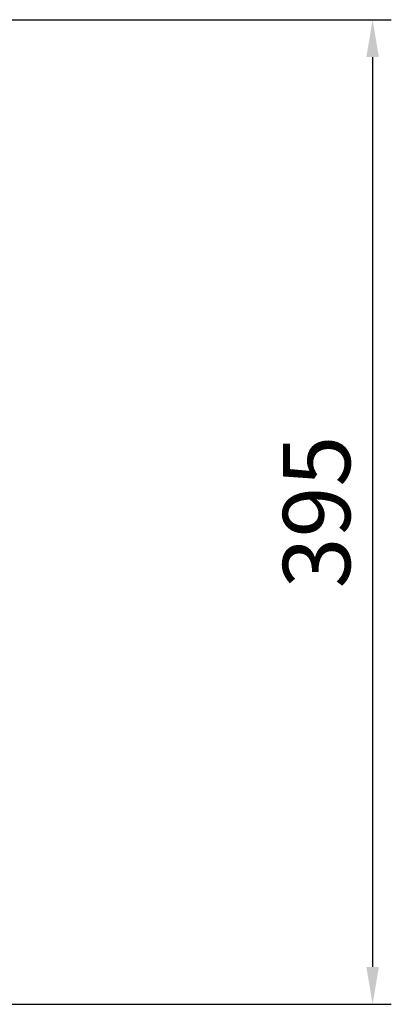
# Model space of a CAD drawing. Extents: x 376 to 5338, y -782 to 2797.
# Drawn here: x 3646 to 3795, y 1815 to 2210 of the extents above; entities that cross this region are included whole.
import ezdxf

# ---------------------------------------------------------------- set-up
doc = ezdxf.new("R2010")
doc.units = 0
doc.header["$MEASUREMENT"] = 0
doc.styles.add('MX_NOTE_STANDARD', font='txt.shx', dxfattribs={"height": 3.15, "bigfont": 'extfont.shx'})
doc.dimstyles.new('MXDIMSTYLE', dxfattribs={"dimtxt": 3.15, "dimasz": 2.5, "dimexe": 1.5, "dimexo": 1, "dimgap": 1, "dimtad": 1, "dimdec": 4, "dimdsep": 46, "dimtxsty": 'MX_NOTE_STANDARD', "dimcen": 2.5, "dimadec": 0, "dimazin": 0, "dimtfac": 1, "dimtdec": 4, "dimtmove": 2, "dimatfit": 3, "dimfxl": 0, "dimtolj": 1, "dimarcsym": 0})

# ---------------------------------------------------------------- blocks, each defined once
blk = doc.blocks.new('*D153')
at = {"color": 3, "lineweight": -2}
for p, q in [((3516.77, 2209.81), (3795.06, 2209.81)), ((3787.56, 2194.81), (3787.56, 1829.61)), ((3575.28, 1814.61), (3795.06, 1814.61))]:
    blk.add_line(p, q, dxfattribs=at)
at = {"color": 3}
for points in [[(3790.06, 2194.81), (3785.06, 2194.81), (3787.56, 2209.81)], [(3785.06, 1829.61), (3790.06, 1829.61), (3787.56, 1814.61)]]:
    blk.add_solid(points, dxfattribs=at)
at = {"layer": 'DEFPOINTS', "color": 0}
for p in [(3507.77, 2209.81), (3566.28, 1814.61), (3787.56, 1814.61)]:
    blk.add_point(p, dxfattribs=at)
at = {"color": 3, "linetype": 'Continuous', "lineweight": 15, "insert": (3765.06, 2012.21), "char_height": 27, "attachment_point": 5, "rotation": 90}
blk.add_mtext('\\A1;395', dxfattribs=at)

msp = doc.modelspace()

# ---------------------------------------------------------------- dimensions: what is measured, and where the dimension line sits
at = {"lineweight": 15}
dim = msp.add_linear_dim(base=(3787.56, 1814.61), p1=(3507.77, 2209.81), p2=(3566.28, 1814.61), angle=90, dimstyle='MXDIMSTYLE', override={"dimscale": 3, "dimtxt": 9, "dimasz": 5, "dimexe": 2.5, "dimexo": 3, "dimgap": 3, "dimtoh": 1, "dimdec": 0, "dimzin": 9, "dimtxsty": 'Standard', "dimcen": 0, "dimclrd": 3, "dimclre": 3, "dimclrt": 3, "dimtdec": 0, "dimtofl": 0, "dimtmove": 0, "dimtfill": 0, "dimtzin": 0}, dxfattribs=at)
dim.commit()
dim.dimension.update_dxf_attribs({"geometry": '*D153', "text_midpoint": (3765.06, 2012.21)})

doc.saveas('drawing.dxf')
